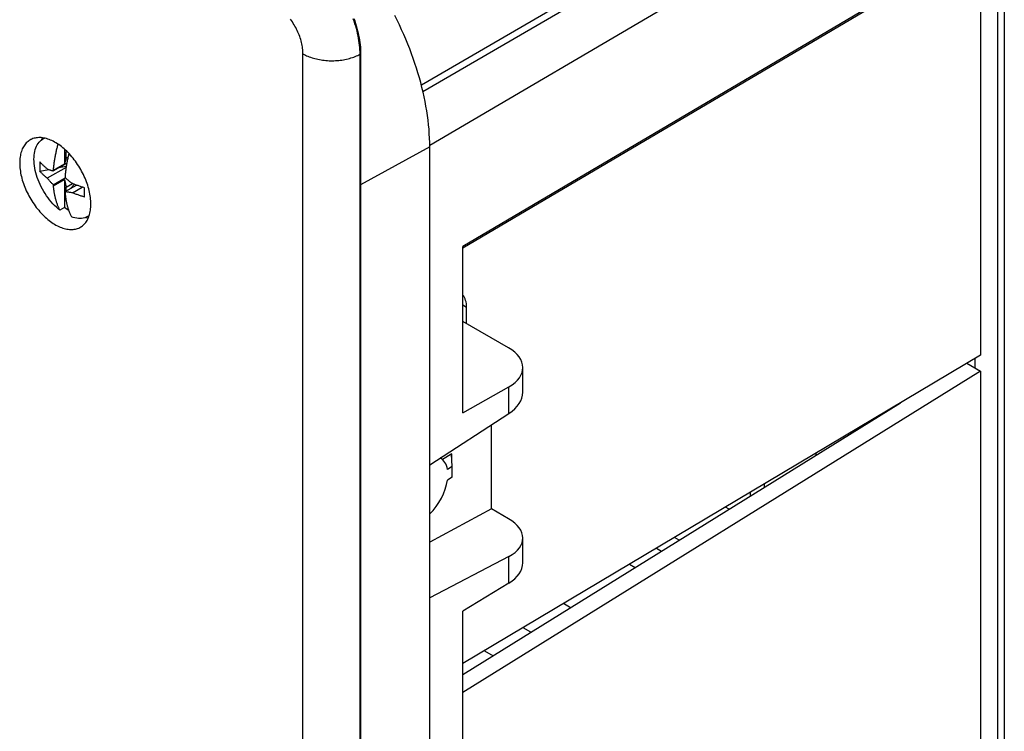
# Model space of a CAD drawing. Units: millimetres. Extents: x -202 to 201, y -186 to 184.
# Drawn here: x 140 to 201, y -78 to -35 of the extents above; entities that cross this region are included whole.
import ezdxf

# ---------------------------------------------------------------- set-up
doc = ezdxf.new("R2010")
doc.units = ezdxf.units.MM
doc.header["$LTSCALE"] = 23.1
doc.layers.get('0').update_dxf_attribs({"linetype": 'CONTINUOUS'})
for name, color, linetype in [('DRAFT', 7, 'CONTINUOUS'), ('RACCORDO', 7, 'CONTINUOUS'), ('SMUSSO', 7, 'CONTINUOUS')]:
    doc.layers.add(name, color=color, linetype=linetype)

msp = doc.modelspace()

# ---------------------------------------------------------------- linework, layer by layer
at = {"color": 7, "linetype": 'CONTINUOUS'}
for p, q in [((142.985, -42.602), (142.985, -43.498)), ((143.091, -42.737), (143.183, -42.79)), ((143.091, -43.148), (143.091, -42.737)), ((142.293, -43.936), (143.128, -43.454)), ((142.31, -43.888), (142.985, -43.498)), ((143.091, -43.148), (142.985, -43.498)), ((143.091, -43.148), (143.205, -43.082)), ((141.472, -43.959), (142.026, -43.852)), ((143.082, -43.725), (141.931, -44.389)), ((142.293, -43.936), (142.304, -43.904)), ((142.304, -43.904), (142.31, -43.888)), ((142.646, -43.732), (143.094, -43.645)), ((142.293, -44.784), (143.028, -44.36)), ((142.31, -44.845), (142.985, -44.455)), ((142.985, -44.455), (143.091, -44.928)), ((142.985, -44.455), (142.985, -46.185)), ((143.017, -44.296), (143.021, -44.318)), ((143.021, -44.318), (143.028, -44.36)), ((143.091, -44.928), (143.473, -44.707)), ((142.301, -44.815), (142.293, -44.784)), ((142.31, -44.845), (142.301, -44.815)), ((143.022, -45.231), (143.017, -45.253)), ((143.028, -45.209), (143.022, -45.231)), ((143.028, -45.209), (143.725, -44.806)), ((143.153, -45.232), (143.089, -45.22)), ((143.091, -45.172), (143.091, -44.928)), ((143.381, -45.005), (143.596, -44.757)), ((143.473, -45.279), (144.079, -44.929)), ((142.985, -46.185), (142.702, -46.348))]:
    msp.add_line(p, q, dxfattribs=at)
for points in [[(141.111, -43.221), (141.114, -43.093), (141.124, -42.97), (141.14, -42.851), (141.163, -42.736), (141.192, -42.628), (141.227, -42.525), (141.268, -42.428), (141.316, -42.337), (141.369, -42.253), (141.427, -42.177), (141.492, -42.107), (141.561, -42.045), (141.635, -41.991), (141.681, -41.963)], [(141.681, -41.963), (141.714, -41.944), (141.754, -41.926)], [(142.31, -43.888), (142.314, -43.831), (142.319, -43.773), (142.325, -43.714), (142.331, -43.656), (142.337, -43.597), (142.344, -43.537), (142.352, -43.478), (142.36, -43.419), (142.368, -43.36), (142.377, -43.3), (142.386, -43.241), (142.396, -43.182), (142.406, -43.124), (142.417, -43.065), (142.428, -43.006), (142.439, -42.947), (142.451, -42.888), (142.464, -42.829), (142.477, -42.769), (142.49, -42.709), (142.504, -42.65), (142.518, -42.59), (142.532, -42.53), (142.547, -42.471), (142.563, -42.411), (142.579, -42.351), (142.593, -42.298)], [(143.258, -42.867), (143.255, -42.879), (143.24, -42.939), (143.225, -42.998), (143.211, -43.058), (143.197, -43.118), (143.184, -43.177), (143.171, -43.237), (143.158, -43.296), (143.146, -43.356), (143.135, -43.415), (143.124, -43.473), (143.113, -43.532), (143.103, -43.591), (143.093, -43.65), (143.084, -43.709), (143.075, -43.768), (143.067, -43.827), (143.059, -43.886), (143.051, -43.946), (143.044, -44.005), (143.038, -44.064), (143.032, -44.123), (143.026, -44.181), (143.021, -44.239), (143.017, -44.296)], [(142.702, -46.348), (142.592, -46.257), (142.484, -46.16), (142.377, -46.057), (142.273, -45.948), (142.172, -45.833), (142.073, -45.714), (141.978, -45.59), (141.886, -45.462), (141.798, -45.33), (141.714, -45.195), (141.635, -45.057), (141.561, -44.917), (141.492, -44.775), (141.427, -44.631), (141.369, -44.487), (141.316, -44.342), (141.268, -44.196), (141.227, -44.052), (141.192, -43.908), (141.163, -43.766), (141.14, -43.626), (141.124, -43.488), (141.114, -43.353), (141.111, -43.221)], [(141.472, -43.387), (141.468, -43.451), (141.466, -43.515), (141.464, -43.579), (141.463, -43.643), (141.463, -43.707), (141.464, -43.77), (141.466, -43.833), (141.468, -43.896), (141.472, -43.959)], [(141.931, -43.817), (141.897, -43.789), (141.863, -43.761), (141.83, -43.733), (141.797, -43.705), (141.765, -43.676), (141.734, -43.648), (141.703, -43.619), (141.672, -43.591), (141.642, -43.562), (141.613, -43.534), (141.584, -43.505), (141.555, -43.476), (141.527, -43.446), (141.499, -43.417), (141.472, -43.387)], [(141.931, -44.389), (141.897, -44.361), (141.863, -44.333), (141.83, -44.304), (141.797, -44.276), (141.765, -44.248), (141.734, -44.219), (141.703, -44.191), (141.672, -44.162), (141.642, -44.134), (141.613, -44.105), (141.584, -44.076), (141.555, -44.047), (141.527, -44.018), (141.499, -43.988), (141.472, -43.959)], [(141.931, -43.817), (141.966, -43.83), (142, -43.843), (142.033, -43.854), (142.065, -43.865), (142.096, -43.876), (142.126, -43.885), (142.155, -43.895), (142.184, -43.904), (142.212, -43.912), (142.239, -43.92), (142.266, -43.928), (142.293, -43.936)], [(142.293, -44.784), (142.266, -44.758), (142.239, -44.73), (142.212, -44.701), (142.184, -44.672), (142.156, -44.642), (142.126, -44.61), (142.096, -44.577), (142.065, -44.543), (142.034, -44.507), (142, -44.47), (141.966, -44.43), (141.931, -44.389)], [(143.028, -44.36), (143.058, -44.385), (143.089, -44.411), (143.12, -44.437), (143.153, -44.463), (143.187, -44.49), (143.222, -44.518), (143.259, -44.547), (143.298, -44.577), (143.338, -44.608), (143.381, -44.64), (143.426, -44.673), (143.473, -44.708)], [(144.218, -44.973), (144.167, -44.957), (144.116, -44.941), (144.065, -44.925), (144.015, -44.908), (143.965, -44.891), (143.915, -44.874), (143.865, -44.857), (143.816, -44.84), (143.767, -44.822), (143.717, -44.803), (143.668, -44.785), (143.619, -44.766), (143.57, -44.747), (143.522, -44.727), (143.473, -44.708)], [(142.702, -46.348), (142.683, -46.31), (142.665, -46.271), (142.647, -46.232), (142.629, -46.192), (142.612, -46.152), (142.595, -46.112), (142.579, -46.071), (142.563, -46.03), (142.547, -45.988), (142.532, -45.946), (142.518, -45.903), (142.504, -45.859), (142.49, -45.816), (142.477, -45.771), (142.464, -45.727), (142.451, -45.682), (142.439, -45.636), (142.428, -45.59), (142.417, -45.544), (142.406, -45.498), (142.396, -45.451), (142.386, -45.403), (142.377, -45.355), (142.368, -45.306), (142.36, -45.256), (142.352, -45.206), (142.344, -45.156), (142.337, -45.105), (142.331, -45.053), (142.325, -45.001), (142.319, -44.949), (142.314, -44.897), (142.31, -44.845)], [(143.017, -45.253), (143.021, -45.306), (143.026, -45.358), (143.032, -45.41), (143.038, -45.461), (143.044, -45.513), (143.051, -45.564), (143.059, -45.615), (143.067, -45.665), (143.075, -45.714), (143.084, -45.763), (143.093, -45.811), (143.103, -45.859), (143.113, -45.906), (143.124, -45.953), (143.135, -45.999), (143.146, -46.045), (143.158, -46.09), (143.171, -46.135), (143.184, -46.18), (143.197, -46.224), (143.211, -46.268), (143.225, -46.311), (143.24, -46.354), (143.255, -46.396), (143.27, -46.438), (143.286, -46.479), (143.302, -46.52), (143.319, -46.56), (143.336, -46.6), (143.354, -46.64), (143.372, -46.679), (143.39, -46.718), (143.409, -46.756)], [(143.089, -45.22), (143.058, -45.214), (143.028, -45.209)], [(143.473, -45.279), (143.426, -45.273), (143.381, -45.267), (143.339, -45.261), (143.298, -45.255), (143.26, -45.249), (143.223, -45.243), (143.187, -45.237), (143.153, -45.232)], [(144.218, -45.544), (144.167, -45.529), (144.116, -45.513), (144.065, -45.496), (144.015, -45.48), (143.965, -45.463), (143.915, -45.446), (143.865, -45.429), (143.816, -45.411), (143.767, -45.393), (143.717, -45.375), (143.668, -45.356), (143.619, -45.338), (143.57, -45.318), (143.522, -45.299), (143.473, -45.279)], [(144.218, -45.544), (144.217, -45.483), (144.216, -45.421), (144.215, -45.359), (144.215, -45.296), (144.215, -45.232), (144.215, -45.168), (144.216, -45.103), (144.217, -45.038), (144.218, -44.973)], [(143.245, -46.369), (143.22, -46.354), (143.142, -46.301), (143.063, -46.244), (142.985, -46.185)], [(144.431, -46.726), (144.397, -46.744), (144.313, -46.783), (144.226, -46.813), (144.134, -46.835), (144.038, -46.849), (143.94, -46.854), (143.838, -46.851), (143.734, -46.84), (143.628, -46.82), (143.519, -46.792), (143.409, -46.756)], [(144.5, -46.68), (144.476, -46.698), (144.431, -46.726)]]:
    msp.add_lwpolyline(points, dxfattribs=at)
for start_param, end_param in [(5.668248, 6.293553), (-2.102158, -0.980607)]:
    msp.add_ellipse((165.002, -63.49), major_axis=(1.058, 1.929), ratio=0.562026, start_param=start_param, end_param=end_param, dxfattribs=at)
at = {"layer": 'DRAFT', "color": 7, "linetype": 'CONTINUOUS'}
for p, q in [((199.2, -29.939), (199.2, -55.241)), ((161.158, -36.752), (161.158, -183.716)), ((164.992, -39.102), (164.922, -38.809)), ((165.4, -155.955), (165.4, -42.466)), ((199.2, -55.241), (167.432, -74.175)), ((198.846, -55.452), (198.846, -56.017)), ((198.365, -55.739), (199.2, -56.221)), ((199.2, -56.221), (167.432, -75.944)), ((199.2, -56.221), (199.2, -87.655)), ((167.432, -74.842), (194.284, -58.171)), ((169.198, -64.681), (169.198, -59.511)), ((166.766, -61.298), (166.183, -61.647)), ((166.78, -62.081), (166.745, -61.311)), ((166.766, -61.791), (166.766, -61.298)), ((189.088, -61.268), (189.088, -61.397)), ((185.95, -63.345), (185.95, -63.138)), ((185.058, -63.67), (185.058, -63.899)), ((183.767, -64.701), (183.544, -64.572)), ((169.198, -64.681), (165.4, -66.718)), ((180.716, -66.595), (180.429, -66.429)), ((179.318, -67.091), (179.628, -67.27)), ((177.664, -68.076), (178.009, -68.275)), ((168.758, -73.385), (169.287, -73.691))]:
    msp.add_line(p, q, dxfattribs=at)
at = {"layer": 'DRAFT', "color": 253, "linetype": 'CONTINUOUS'}
msp.add_line((165.4, -42.466), (161.158, -44.791), dxfattribs=at)
at = {"layer": 'DRAFT', "color": 7, "linetype": 'CONTINUOUS'}
for points in [[(164.922, -38.809), (164.846, -38.516), (164.765, -38.221), (164.678, -37.926), (164.587, -37.631), (164.49, -37.335), (164.388, -37.039), (164.281, -36.743), (164.169, -36.448), (164.052, -36.153), (163.93, -35.858), (163.803, -35.564), (163.672, -35.272), (163.535, -34.98), (163.395, -34.69), (163.25, -34.402)], [(160.74, -34.587), (160.793, -34.736), (160.842, -34.885), (160.888, -35.034), (160.931, -35.183), (160.97, -35.331), (161.005, -35.479), (161.037, -35.626), (161.065, -35.771), (161.09, -35.916), (161.11, -36.059), (161.127, -36.202), (161.141, -36.342), (161.15, -36.48), (161.156, -36.617), (161.158, -36.752)], [(165.4, -42.466), (165.397, -42.2), (165.389, -41.93), (165.375, -41.658), (165.355, -41.383), (165.329, -41.105), (165.298, -40.825), (165.261, -40.542), (165.218, -40.258), (165.17, -39.971), (165.116, -39.683), (165.057, -39.393), (164.992, -39.102)], [(140.933, -42.005), (140.92, -42.012), (140.86, -42.045), (140.802, -42.083), (140.746, -42.124), (140.693, -42.17), (140.642, -42.219), (140.594, -42.272), (140.549, -42.329), (140.507, -42.389), (140.467, -42.453), (140.431, -42.52), (140.397, -42.59), (140.367, -42.664), (140.339, -42.741), (140.315, -42.82), (140.294, -42.903), (140.276, -42.988), (140.261, -43.076), (140.25, -43.166), (140.242, -43.259), (140.237, -43.353), (140.235, -43.45)], [(143.126, -42.734), (143.046, -42.657), (142.964, -42.584), (142.882, -42.514), (142.799, -42.447), (142.715, -42.383), (142.631, -42.323), (142.546, -42.267), (142.462, -42.214), (142.377, -42.165), (142.292, -42.12), (142.208, -42.079), (142.124, -42.042), (142.04, -42.009), (141.957, -41.98), (141.874, -41.955), (141.793, -41.934), (141.712, -41.917), (141.633, -41.904), (141.554, -41.896), (141.477, -41.892), (141.401, -41.892), (141.327, -41.897), (141.255, -41.905), (141.184, -41.918), (141.115, -41.935), (141.048, -41.957), (140.983, -41.982), (140.933, -42.005)], [(144.604, -45.973), (144.602, -45.874), (144.597, -45.773), (144.589, -45.671), (144.577, -45.568), (144.563, -45.463), (144.545, -45.357), (144.524, -45.25), (144.499, -45.142), (144.472, -45.034), (144.441, -44.925), (144.408, -44.816), (144.371, -44.707), (144.332, -44.597), (144.289, -44.488), (144.244, -44.379), (144.196, -44.271), (144.146, -44.163), (144.093, -44.056), (144.037, -43.951), (143.979, -43.846), (143.918, -43.743), (143.856, -43.641), (143.791, -43.54), (143.724, -43.442), (143.655, -43.345), (143.584, -43.25), (143.512, -43.158), (143.437, -43.068), (143.362, -42.98), (143.284, -42.895), (143.206, -42.813), (143.126, -42.734)], [(140.235, -43.45), (140.237, -43.549), (140.242, -43.65), (140.25, -43.752), (140.261, -43.855), (140.276, -43.96), (140.294, -44.066), (140.315, -44.173), (140.339, -44.281), (140.367, -44.389), (140.397, -44.498), (140.431, -44.607), (140.467, -44.716), (140.507, -44.826), (140.549, -44.935), (140.594, -45.044), (140.642, -45.152), (140.693, -45.26), (140.746, -45.367), (140.802, -45.472), (140.86, -45.577), (140.92, -45.68), (140.983, -45.782), (141.048, -45.883), (141.115, -45.982), (141.184, -46.078), (141.255, -46.173), (141.327, -46.265), (141.401, -46.355), (141.477, -46.443), (141.554, -46.528), (141.633, -46.61), (141.712, -46.69), (141.793, -46.766), (141.874, -46.839), (141.957, -46.91), (142.04, -46.976), (142.124, -47.04), (142.208, -47.1), (142.292, -47.156), (142.377, -47.209), (142.462, -47.258), (142.546, -47.303), (142.631, -47.344), (142.715, -47.381), (142.799, -47.414), (142.882, -47.443), (142.964, -47.469), (143.046, -47.489), (143.126, -47.506), (143.206, -47.519), (143.284, -47.527), (143.362, -47.531), (143.437, -47.531), (143.512, -47.526), (143.584, -47.518), (143.655, -47.505), (143.724, -47.488), (143.791, -47.467), (143.856, -47.441), (143.918, -47.412), (143.979, -47.378), (144.02, -47.352)], [(144.02, -47.352), (144.037, -47.34), (144.093, -47.299), (144.146, -47.253), (144.196, -47.204), (144.244, -47.151), (144.289, -47.095), (144.332, -47.034), (144.371, -46.971), (144.408, -46.903), (144.441, -46.833), (144.472, -46.759), (144.499, -46.683), (144.524, -46.603), (144.545, -46.52), (144.563, -46.435), (144.577, -46.347), (144.589, -46.257), (144.597, -46.165), (144.602, -46.07), (144.604, -45.973)]]:
    msp.add_lwpolyline(points, dxfattribs=at)
at = {"layer": 'RACCORDO', "color": 253, "linetype": 'CONTINUOUS'}
for p, q in [((199.766, -18.414), (164.888, -38.677)), ((164.981, -39.055), (199.8, -18.833)), ((200.168, -21.956), (165.399, -42.384)), ((200.168, -29.267), (167.432, -48.567)), ((200.25, -29.192), (200.25, -120.418)), ((157.622, -183.716), (157.622, -36.752)), ((161.126, -36.769), (161.158, -36.752)), ((161.126, -183.734), (161.126, -36.769)), ((141.62, -41.903), (141.605, -41.932)), ((144.382, -46.804), (144.452, -46.808)), ((167.662, -52.316), (167.432, -52.183)), ((170.254, -58.826), (170.254, -57.186)), ((170.254, -69.233), (170.254, -67.592)), ((174.035, -70.743), (173.606, -70.495)), ((171.604, -72.252), (171.124, -71.975))]:
    msp.add_line(p, q, dxfattribs=at)
at = {"layer": 'RACCORDO', "color": 7, "linetype": 'CONTINUOUS'}
for p, q in [((200.662, -20.902), (200.662, -119.665)), ((200.106, -29.404), (167.432, -48.668)), ((167.432, -58.787), (167.432, -48.567)), ((167.662, -53.303), (167.662, -52.316)), ((170.236, -54.789), (167.432, -53.17)), ((171.115, -57.522), (171.115, -56.002)), ((167.432, -58.787), (170.254, -57.186)), ((165.4, -61.975), (170.254, -58.826)), ((170.236, -65.281), (169.198, -64.681)), ((171.115, -67.989), (171.115, -66.468)), ((170.254, -67.592), (165.4, -70.148)), ((170.254, -69.233), (167.432, -70.948)), ((167.432, -125.329), (167.432, -70.948))]:
    msp.add_line(p, q, dxfattribs=at)
at = {"layer": 'RACCORDO', "color": 253, "linetype": 'CONTINUOUS'}
for points in [[(157.622, -36.752), (157.62, -36.669), (157.616, -36.584), (157.609, -36.499), (157.599, -36.411), (157.586, -36.323), (157.571, -36.234), (157.552, -36.144), (157.531, -36.053), (157.507, -35.962), (157.48, -35.87), (157.451, -35.778), (157.419, -35.686), (157.385, -35.595), (157.348, -35.503), (157.309, -35.412), (157.267, -35.321), (157.223, -35.231), (157.177, -35.142), (157.129, -35.053), (157.079, -34.966), (157.026, -34.88), (156.972, -34.796), (156.916, -34.713), (156.858, -34.631)], [(161.126, -36.769), (161.124, -36.635), (161.119, -36.498), (161.109, -36.359), (161.096, -36.219), (161.079, -36.077), (161.058, -35.934), (161.034, -35.789), (161.006, -35.643), (160.974, -35.497), (160.939, -35.349), (160.9, -35.201), (160.857, -35.052), (160.811, -34.903), (160.762, -34.754), (160.709, -34.604)], [(157.622, -36.752), (157.694, -36.791), (157.768, -36.83), (157.845, -36.866), (157.925, -36.901), (158.007, -36.933), (158.091, -36.964), (158.177, -36.993), (158.265, -37.02), (158.354, -37.045), (158.446, -37.068), (158.539, -37.088), (158.633, -37.107), (158.729, -37.123), (158.825, -37.137), (158.922, -37.149), (159.021, -37.159), (159.119, -37.166), (159.219, -37.171), (159.318, -37.174), (159.418, -37.174), (159.517, -37.173), (159.616, -37.168), (159.715, -37.162), (159.814, -37.154), (159.912, -37.143), (160.009, -37.13), (160.104, -37.114), (160.199, -37.097), (160.293, -37.077), (160.385, -37.055), (160.475, -37.031), (160.564, -37.005), (160.651, -36.977), (160.736, -36.947), (160.819, -36.915), (160.9, -36.881), (160.978, -36.846), (161.053, -36.808), (161.126, -36.769)], [(141.605, -41.932), (141.572, -42), (141.55, -42.055)], [(144.284, -46.793), (144.306, -46.796), (144.382, -46.804)]]:
    msp.add_lwpolyline(points, dxfattribs=at)
at = {"layer": 'RACCORDO', "color": 7, "linetype": 'CONTINUOUS'}
for centre, major_axis, ratio, start_param, end_param in [((166.285, -53.154), (0.962, 1.754), 0.562026, -0.797772, -0.211927), ((168.115, -55.971), (3, -0.045), 0.567225, -0.768243, 0.793826), ((168.115, -57.613), (2.999, 0.144), 0.606764, -0.805744, -0.029072), ((168.115, -66.377), (2.999, -0.129), 0.546417, -0.753093, 0.808977), ((168.115, -68.019), (3, 0.046), 0.587374, -0.785709, -0.009038)]:
    msp.add_ellipse(centre, major_axis=major_axis, ratio=ratio, start_param=start_param, end_param=end_param, dxfattribs=at)
at = {"layer": 'SMUSSO', "color": 7, "linetype": 'CONTINUOUS'}
for p, q in [((166.78, -62.081), (166.491, -62.257)), ((166.78, -62.735), (166.78, -62.081)), ((166.78, -62.735), (166.491, -62.91))]:
    msp.add_line(p, q, dxfattribs=at)

doc.saveas('drawing.dxf')
